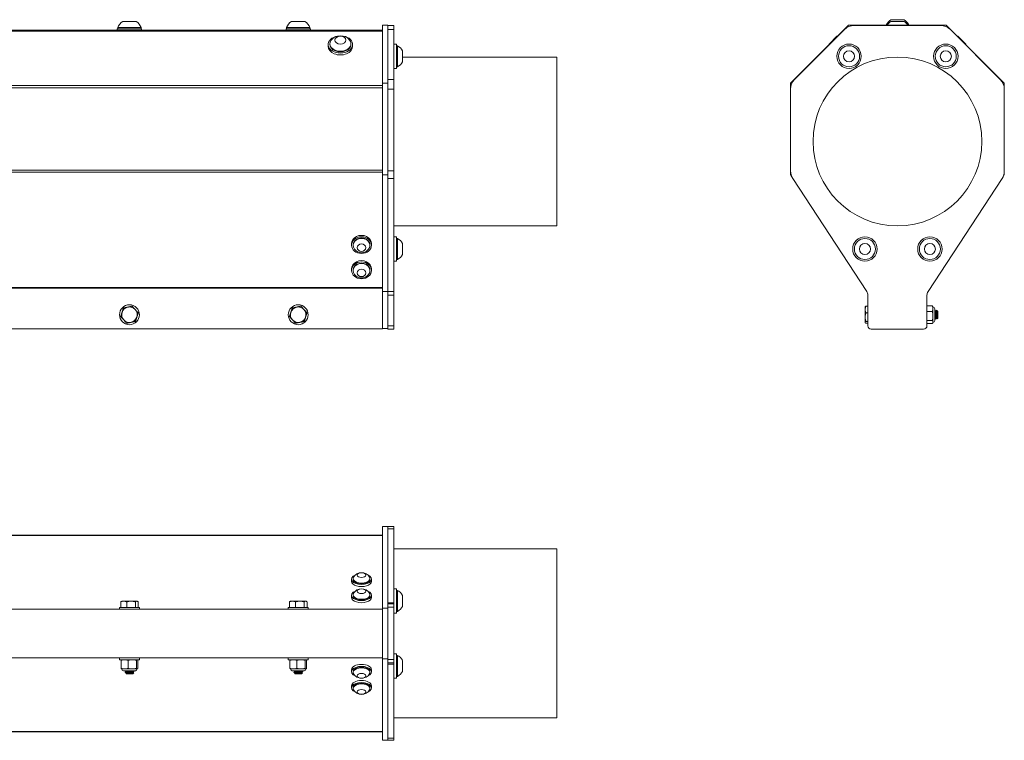
# Model space of a CAD drawing. Units: inches. Extents: x 13 to 52.9, y 6.8 to 37.1.
# Drawn here: x 35.4 to 52.9, y 6.8 to 19.6 of the extents above; entities that cross this region are included whole.
import ezdxf

# ---------------------------------------------------------------- set-up
doc = ezdxf.new("R2010")
doc.units = ezdxf.units.IN
doc.header["$LTSCALE"] = 6
doc.header["$MEASUREMENT"] = 0
doc.layers.add('Visible (ANSI)', color=7, linetype='Continuous', lineweight=20, true_color=0xbc4343)
doc.layers.add('Visible Narrow (ANSI)', color=7, linetype='Continuous', lineweight=9, true_color=0xbc4343)

msp = doc.modelspace()

# ---------------------------------------------------------------- linework, layer by layer
at = {"layer": 'Visible (ANSI)'}
for p, q in [((51.141, 19.61), (50.905, 19.61)), ((37.155, 19.45), (37.588, 19.45)), ((37.155, 19.423), (37.155, 19.45)), ((37.578, 19.47), (37.164, 19.47)), ((37.164, 19.45), (37.164, 19.47)), ((37.489, 19.58), (37.253, 19.58)), ((37.578, 19.45), (37.578, 19.47)), ((37.588, 19.423), (37.588, 19.45)), ((40.155, 19.45), (40.588, 19.45)), ((40.155, 19.423), (40.155, 19.45)), ((40.578, 19.47), (40.164, 19.47)), ((40.164, 19.45), (40.164, 19.47)), ((40.489, 19.58), (40.253, 19.58)), ((40.578, 19.45), (40.578, 19.47)), ((40.588, 19.423), (40.588, 19.45)), ((41.871, 18.482), (41.871, 19.512)), ((41.871, 19.512), (41.965, 19.512)), ((41.965, 19.512), (41.965, 18.482)), ((42.07, 19.507), (41.965, 19.507)), ((42.07, 19.507), (42.07, 19.434)), ((42.07, 19.434), (42.07, 18.55)), ((50.151, 19.512), (49.121, 18.482)), ((50.078, 19.434), (49.194, 18.55)), ((51.89, 19.512), (50.151, 19.512)), ((51.787, 19.507), (50.255, 19.507)), ((51.141, 19.58), (50.905, 19.58)), ((52.921, 18.482), (51.89, 19.512)), ((52.848, 18.55), (51.964, 19.434)), ((41.871, 19.423), (23.871, 19.423)), ((49.947, 19.316), (49.808, 19.177)), ((52.235, 19.175), (52.096, 19.315)), ((40.905, 19.17), (40.905, 19.137)), ((40.934, 19.17), (40.934, 19.182)), ((41.308, 19.17), (41.308, 19.182)), ((41.338, 19.17), (41.338, 19.137)), ((42.07, 19.177), (42.117, 19.177)), ((42.117, 19.177), (42.117, 18.744)), ((42.117, 19.147), (42.133, 19.147)), ((42.133, 18.773), (42.133, 19.147)), ((42.225, 18.862), (42.225, 19.059)), ((42.225, 18.947), (44.965, 18.947)), ((44.965, 15.947), (44.965, 18.947)), ((42.07, 18.744), (42.117, 18.744)), ((42.117, 18.773), (42.133, 18.773)), ((41.871, 16.851), (41.871, 18.482)), ((41.871, 18.482), (41.965, 18.482)), ((41.965, 18.482), (41.965, 16.851)), ((42.07, 18.55), (42.07, 18.373)), ((49.121, 18.482), (49.121, 16.851)), ((52.921, 16.851), (52.921, 18.482)), ((42.07, 18.373), (42.07, 16.925)), ((49.121, 18.373), (49.121, 16.925)), ((52.921, 16.925), (52.921, 18.373)), ((41.871, 14.78), (41.871, 16.851)), ((41.871, 16.851), (41.965, 16.851)), ((41.965, 16.851), (41.965, 16.814)), ((41.965, 16.788), (41.965, 16.814)), ((42.07, 16.925), (42.07, 16.788)), ((49.121, 16.851), (49.147, 16.814)), ((52.895, 16.814), (52.921, 16.851)), ((41.965, 14.78), (41.965, 16.788)), ((42.07, 16.788), (42.07, 14.78)), ((49.162, 16.788), (50.475, 14.78)), ((51.566, 14.78), (52.88, 16.788)), ((42.07, 15.947), (44.965, 15.947)), ((42.07, 15.752), (42.117, 15.752)), ((42.117, 15.752), (42.117, 15.319)), ((41.319, 15.605), (41.319, 15.628)), ((41.346, 15.605), (41.346, 15.598)), ((41.646, 15.605), (41.646, 15.598)), ((41.673, 15.605), (41.673, 15.628)), ((42.117, 15.722), (42.133, 15.722)), ((42.133, 15.348), (42.133, 15.722)), ((42.225, 15.437), (42.225, 15.634)), ((42.07, 15.319), (42.117, 15.319)), ((42.117, 15.348), (42.133, 15.348)), ((41.319, 15.156), (41.319, 15.18)), ((41.346, 15.156), (41.346, 15.15)), ((41.646, 15.156), (41.646, 15.15)), ((41.673, 15.156), (41.673, 15.18)), ((41.871, 14.125), (41.871, 14.78)), ((41.871, 14.78), (41.965, 14.78)), ((41.965, 14.78), (41.965, 14.712)), ((41.965, 14.17), (41.965, 14.712)), ((42.07, 14.712), (42.07, 14.78)), ((42.07, 14.712), (42.07, 14.17)), ((50.496, 14.712), (50.496, 14.17)), ((51.546, 14.17), (51.546, 14.712)), ((50.448, 14.505), (50.449, 14.508)), ((50.448, 14.505), (50.448, 14.459)), ((50.448, 14.459), (50.448, 14.325)), ((50.46, 14.519), (50.496, 14.519)), ((50.46, 14.4), (50.496, 14.4)), ((51.643, 14.524), (51.546, 14.524)), ((51.643, 14.425), (51.546, 14.425)), ((51.653, 14.505), (51.648, 14.515)), ((51.653, 14.505), (51.653, 14.474)), ((51.653, 14.474), (51.653, 14.346)), ((51.685, 14.472), (51.685, 14.262)), ((51.685, 14.442), (51.688, 14.445)), ((51.688, 14.446), (51.692, 14.446)), ((51.705, 14.428), (51.702, 14.428)), ((51.716, 14.446), (51.718, 14.446)), ((51.718, 14.446), (51.718, 14.433)), ((51.72, 14.444), (51.718, 14.446)), ((51.733, 14.428), (51.73, 14.428)), ((51.733, 14.428), (51.734, 14.43)), ((51.739, 14.425), (51.734, 14.43)), ((51.736, 14.37), (51.736, 14.412)), ((51.739, 14.309), (51.739, 14.425)), ((50.448, 14.325), (50.448, 14.232)), ((50.448, 14.232), (50.448, 14.229)), ((50.448, 14.229), (50.449, 14.226)), ((50.46, 14.249), (50.496, 14.249)), ((50.46, 14.216), (50.496, 14.216)), ((51.643, 14.267), (51.546, 14.267)), ((51.643, 14.21), (51.546, 14.21)), ((51.653, 14.229), (51.648, 14.219)), ((51.653, 14.346), (51.653, 14.239)), ((51.653, 14.239), (51.653, 14.229)), ((51.691, 14.306), (51.688, 14.306)), ((51.702, 14.288), (51.705, 14.288)), ((51.719, 14.306), (51.716, 14.306)), ((51.739, 14.309), (51.725, 14.296)), ((23.871, 14.114), (41.871, 14.114)), ((41.871, 14.125), (41.871, 14.114)), ((41.871, 14.125), (41.965, 14.125)), ((41.965, 14.11), (41.965, 14.17)), ((41.965, 14.11), (42.07, 14.11)), ((42.07, 14.17), (42.07, 14.11)), ((50.556, 14.11), (51.486, 14.11)), ((41.871, 9.154), (41.871, 10.604)), ((41.871, 10.604), (41.965, 10.604)), ((41.965, 10.604), (41.965, 10.578)), ((42.07, 10.604), (41.965, 10.604)), ((41.965, 10.563), (41.965, 10.578)), ((41.965, 9.25), (41.965, 10.563)), ((42.07, 10.604), (42.07, 10.563)), ((42.07, 10.563), (42.07, 9.25)), ((41.871, 10.452), (23.871, 10.452)), ((42.07, 10.204), (44.965, 10.204)), ((44.965, 7.204), (44.965, 10.204)), ((41.319, 9.667), (41.319, 9.63)), ((41.346, 9.667), (41.346, 9.678)), ((41.646, 9.667), (41.646, 9.678)), ((41.673, 9.667), (41.673, 9.63)), ((42.07, 9.498), (42.117, 9.498)), ((42.117, 9.498), (42.117, 9.065)), ((42.117, 9.469), (42.133, 9.469)), ((42.133, 9.095), (42.133, 9.469)), ((37.233, 9.277), (37.226, 9.273)), ((37.269, 9.277), (37.233, 9.277)), ((37.4, 9.277), (37.269, 9.277)), ((37.502, 9.277), (37.4, 9.277)), ((37.509, 9.277), (37.502, 9.277)), ((37.509, 9.277), (37.516, 9.273)), ((40.233, 9.277), (40.226, 9.273)), ((40.269, 9.277), (40.233, 9.277)), ((40.4, 9.277), (40.269, 9.277)), ((40.502, 9.277), (40.4, 9.277)), ((40.509, 9.277), (40.502, 9.277)), ((40.509, 9.277), (40.516, 9.273)), ((41.319, 9.381), (41.319, 9.345)), ((41.346, 9.381), (41.346, 9.392)), ((41.646, 9.381), (41.646, 9.392)), ((41.673, 9.381), (41.673, 9.345)), ((42.225, 9.183), (42.225, 9.38)), ((23.871, 9.132), (41.871, 9.132)), ((37.194, 9.167), (37.548, 9.167)), ((37.194, 9.132), (37.194, 9.167)), ((37.215, 9.265), (37.215, 9.167)), ((37.322, 9.265), (37.322, 9.167)), ((37.478, 9.265), (37.478, 9.167)), ((37.527, 9.265), (37.527, 9.167)), ((37.548, 9.132), (37.548, 9.167)), ((40.194, 9.167), (40.548, 9.167)), ((40.194, 9.132), (40.194, 9.167)), ((40.215, 9.265), (40.215, 9.167)), ((40.322, 9.265), (40.322, 9.167)), ((40.478, 9.265), (40.478, 9.167)), ((40.527, 9.265), (40.527, 9.167)), ((40.548, 9.132), (40.548, 9.167)), ((41.871, 9.132), (41.871, 9.154)), ((41.871, 9.154), (41.965, 9.154)), ((41.871, 8.272), (41.871, 9.132)), ((41.965, 9.25), (41.965, 9.229)), ((41.965, 9.169), (41.965, 9.229)), ((42.07, 9.229), (41.965, 9.229)), ((41.965, 8.239), (41.965, 9.169)), ((42.07, 9.229), (42.07, 9.25)), ((42.07, 9.229), (42.07, 9.169)), ((42.07, 9.169), (42.07, 8.239)), ((42.07, 9.065), (42.117, 9.065)), ((42.117, 9.095), (42.133, 9.095)), ((23.871, 8.272), (41.871, 8.272)), ((37.194, 8.272), (37.194, 8.236)), ((37.548, 8.236), (37.194, 8.236)), ((37.223, 8.082), (37.223, 8.226)), ((37.233, 8.236), (37.232, 8.236)), ((37.347, 8.082), (37.347, 8.226)), ((37.495, 8.082), (37.495, 8.226)), ((37.509, 8.236), (37.51, 8.236)), ((37.519, 8.082), (37.519, 8.226)), ((37.548, 8.272), (37.548, 8.236)), ((40.194, 8.272), (40.194, 8.236)), ((40.548, 8.236), (40.194, 8.236)), ((40.223, 8.082), (40.223, 8.226)), ((40.233, 8.236), (40.232, 8.236)), ((40.347, 8.082), (40.347, 8.226)), ((40.495, 8.082), (40.495, 8.226)), ((40.509, 8.236), (40.51, 8.236)), ((40.519, 8.082), (40.519, 8.226)), ((40.548, 8.272), (40.548, 8.236)), ((41.871, 8.254), (41.871, 8.272)), ((41.871, 6.804), (41.871, 8.254)), ((41.871, 8.254), (41.965, 8.254)), ((41.965, 8.179), (41.965, 8.239)), ((42.07, 8.343), (42.117, 8.343)), ((42.07, 8.239), (42.07, 8.179)), ((42.117, 8.343), (42.117, 7.91)), ((42.117, 8.314), (42.133, 8.314)), ((42.133, 7.94), (42.133, 8.314)), ((37.233, 8.072), (37.232, 8.073)), ((37.285, 8.072), (37.233, 8.072)), ((37.421, 8.072), (37.285, 8.072)), ((37.507, 8.072), (37.421, 8.072)), ((37.509, 8.072), (37.507, 8.072)), ((37.509, 8.072), (37.51, 8.073)), ((40.233, 8.072), (40.232, 8.073)), ((40.285, 8.072), (40.233, 8.072)), ((40.421, 8.072), (40.285, 8.072)), ((40.507, 8.072), (40.421, 8.072)), ((40.509, 8.072), (40.507, 8.072)), ((40.509, 8.072), (40.51, 8.073)), ((41.319, 8.059), (41.319, 8.023)), ((41.673, 8.059), (41.673, 8.023)), ((41.965, 8.179), (41.965, 8.159)), ((41.965, 8.179), (42.07, 8.179)), ((41.965, 6.845), (41.965, 8.159)), ((42.07, 8.159), (42.07, 8.179)), ((42.07, 8.159), (42.07, 6.845)), ((42.225, 8.028), (42.225, 8.225)), ((37.476, 8.04), (37.266, 8.04)), ((37.292, 8.016), (37.292, 8.013)), ((37.313, 7.986), (37.304, 7.995)), ((37.31, 8.027), (37.31, 8.03)), ((37.31, 7.999), (37.31, 8.002)), ((37.313, 7.986), (37.429, 7.986)), ((37.429, 7.986), (37.447, 8.004)), ((37.432, 8.013), (37.432, 8.016)), ((37.45, 8.03), (37.45, 8.027)), ((40.476, 8.04), (40.266, 8.04)), ((40.292, 8.016), (40.292, 8.013)), ((40.313, 7.986), (40.304, 7.995)), ((40.31, 8.027), (40.31, 8.03)), ((40.31, 7.999), (40.31, 8.002)), ((40.313, 7.986), (40.429, 7.986)), ((40.429, 7.986), (40.447, 8.004)), ((40.432, 8.013), (40.432, 8.016)), ((40.45, 8.03), (40.45, 8.027)), ((41.346, 8.023), (41.346, 8.012)), ((41.646, 8.023), (41.646, 8.012)), ((42.07, 7.91), (42.117, 7.91)), ((42.117, 7.94), (42.133, 7.94)), ((41.319, 7.773), (41.319, 7.737)), ((41.346, 7.737), (41.346, 7.726)), ((41.646, 7.737), (41.646, 7.726)), ((41.673, 7.773), (41.673, 7.737)), ((42.07, 7.204), (44.965, 7.204)), ((23.871, 6.952), (41.871, 6.952)), ((41.965, 6.83), (41.965, 6.845)), ((41.965, 6.83), (41.965, 6.804)), ((42.07, 6.845), (42.07, 6.804)), ((41.871, 6.804), (41.965, 6.804)), ((41.965, 6.804), (42.07, 6.804))]:
    msp.add_line(p, q, dxfattribs=at)
for centre, radius in [((50.161, 18.96), 0.217), ((50.161, 18.96), 0.187), ((51.881, 18.96), 0.217), ((51.881, 18.96), 0.187), ((51.021, 17.447), 1.5), ((50.161, 18.96), 0.0984), ((51.881, 18.96), 0.0984), ((50.443, 15.535), 0.217), ((51.598, 15.535), 0.217), ((50.443, 15.535), 0.187), ((50.443, 15.535), 0.0984), ((51.598, 15.535), 0.187), ((51.598, 15.535), 0.0984), ((37.371, 14.367), 0.177), ((40.371, 14.367), 0.177)]:
    msp.add_circle(centre, radius, dxfattribs=at)
for centre, radius, start, end in [((51.023, 19.425), 0.22, 122.4875, 156.6016), ((51.023, 19.425), 0.22, 23.3984, 57.5125), ((37.371, 19.395), 0.22, 122.4875, 160.0436), ((37.371, 19.395), 0.22, 19.9564, 57.5125), ((40.371, 19.395), 0.22, 122.4875, 160.0436), ((40.371, 19.395), 0.22, 19.9564, 57.5125), ((50.255, 19.257), 0.25, 90, 135), ((51.023, 19.395), 0.22, 122.4875, 147.7544), ((51.023, 19.395), 0.22, 32.2456, 57.5125), ((51.787, 19.257), 0.25, 45, 90), ((41.121, 19.117), 0.208, 38.3729, 141.6271), ((50.007, 19.117), 0.208, 103.5306, 106.7773), ((52.036, 19.115), 0.208, 73.2227, 76.2925), ((42.042, 18.96), 0.208, 28.2227, 63.9627), ((50.007, 19.117), 0.208, 163.2227, 166.4697), ((52.036, 19.115), 0.208, 13.7072, 16.7773), ((42.042, 18.96), 0.208, 296.0373, 331.7773), ((49.371, 18.373), 0.25, 135, 180), ((52.671, 18.373), 0.25, 0, 45), ((49.371, 16.925), 0.25, 180, 213.2), ((52.671, 16.925), 0.25, 326.8, 0), ((42.042, 15.535), 0.208, 28.2227, 63.9627), ((41.496, 15.637), 0.167, 234.7822, 305.2178), ((42.042, 15.535), 0.208, 296.0373, 331.7773), ((41.496, 15.189), 0.167, 234.7822, 305.2178), ((50.371, 14.712), 0.125, 0, 33.2), ((51.671, 14.712), 0.125, 146.8, 180), ((37.371, 14.367), 0.138, 162.0994, 222.0994), ((37.371, 14.367), 0.138, 102.0994, 162.0994), ((37.371, 14.367), 0.138, 42.0994, 102.0994), ((37.371, 14.367), 0.138, 342.0994, 42.0994), ((40.371, 14.367), 0.138, 162.0994, 222.0994), ((40.371, 14.367), 0.138, 102.0994, 162.0994), ((40.371, 14.367), 0.138, 42.0994, 102.0994), ((40.371, 14.367), 0.138, 342.0994, 42.0994), ((51.653, 14.472), 0.0328, 0, 90), ((37.371, 14.367), 0.138, 222.0994, 282.0994), ((37.371, 14.367), 0.138, 282.0994, 342.0994), ((40.371, 14.367), 0.138, 222.0994, 282.0994), ((40.371, 14.367), 0.138, 282.0994, 342.0994), ((51.653, 14.262), 0.0328, 270, 0), ((50.556, 14.17), 0.06, 180, 270), ((51.486, 14.17), 0.06, 270, 0), ((41.496, 9.616), 0.167, 31.3634, 148.6366), ((41.496, 9.33), 0.167, 31.3634, 148.6366), ((42.042, 9.282), 0.208, 28.2227, 63.9627), ((42.042, 9.282), 0.208, 296.0373, 331.7773), ((42.042, 8.127), 0.208, 28.2227, 63.9627), ((37.266, 8.072), 0.0328, 180, 270), ((37.476, 8.072), 0.0328, 270, 0), ((40.266, 8.072), 0.0328, 180, 270), ((40.476, 8.072), 0.0328, 270, 0), ((41.496, 8.073), 0.167, 211.3634, 328.6366), ((42.042, 8.127), 0.208, 296.0373, 331.7773), ((41.496, 7.787), 0.167, 211.3634, 328.6366)]:
    msp.add_arc(centre, radius, start, end, dxfattribs=at)
for centre, major_axis, ratio, start_param, end_param in [((41.121, 19.17), (-0.217, 0), 0.707107, 4.941946, 10.766017), ((41.121, 19.137), (-0.217, 0), 0.707107, 0, 3.141593), ((41.121, 19.182), (-0.187, 0), 0.707107, 5.772772, 9.935191), ((41.121, 19.17), (0.187, 0), 0.707107, 3.141593, 6.283185), ((41.496, 15.628), (0.177, 0), 0.843391, 0, 3.141593), ((41.496, 15.598), (0.15, 0), 0.843391, 5.409265, 10.298698), ((41.496, 15.605), (0.15, 0), 0.843391, 0, 3.141593), ((41.496, 15.18), (0.177, 0), 0.843391, 0, 3.141593), ((41.496, 15.15), (0.15, 0), 0.843391, 5.409265, 10.298698), ((41.496, 15.156), (0.15, 0), 0.843391, 0, 3.141593), ((41.496, 9.667), (-0.177, 0), 0.5373, 5.377353, 10.330611), ((41.496, 9.63), (-0.177, 0), 0.5373, 0, 3.141593), ((41.496, 9.678), (-0.15, 0), 0.5373, 5.966695, 9.741268), ((41.496, 9.667), (-0.15, 0), 0.5373, 0, 3.141593), ((41.496, 9.381), (-0.177, 0), 0.5373, 5.377353, 10.330611), ((41.496, 9.345), (-0.177, 0), 0.5373, 0, 3.141593), ((41.496, 9.392), (-0.15, 0), 0.5373, 5.966695, 9.741268), ((41.496, 9.381), (-0.15, 0), 0.5373, 0, 3.141593), ((41.496, 8.023), (-0.177, 0), 0.5373, 2.23576, 7.189018), ((41.496, 8.059), (-0.177, 0), 0.5373, 3.141593, 6.283185), ((41.496, 8.012), (0.15, 0), 0.5373, 5.966695, 9.741268), ((41.496, 8.023), (0.15, 0), 0.5373, 0, 3.141593), ((41.496, 7.737), (-0.177, 0), 0.5373, 2.23576, 7.189018), ((41.496, 7.773), (-0.177, 0), 0.5373, 3.141593, 6.283185), ((41.496, 7.726), (0.15, 0), 0.5373, 5.966695, 9.741268), ((41.496, 7.737), (0.15, 0), 0.5373, 0, 3.141593)]:
    msp.add_ellipse(centre, major_axis=major_axis, ratio=ratio, start_param=start_param, end_param=end_param, dxfattribs=at)
for centre, major_axis, ratio in [((41.121, 19.247), (0.0984, 0), 0.707107), ((41.496, 15.605), (0.177, 0), 0.843391), ((41.496, 15.559), (0.0787, 0), 0.843391), ((41.496, 15.156), (-0.177, 0), 0.843391), ((41.496, 15.11), (-0.0787, 0), 0.843391), ((41.496, 9.74), (0.0787, 0), 0.5373), ((41.496, 9.454), (-0.0787, 0), 0.5373), ((41.496, 7.95), (-0.0787, 0), 0.5373), ((41.496, 7.664), (-0.0787, 0), 0.5373)]:
    msp.add_ellipse(centre, major_axis=major_axis, ratio=ratio, dxfattribs=at)
for points, weights in [([(37.24, 14.409), (37.229, 14.374), (37.215, 14.334)], [1.94025615268, 1.94025615268, 1.80095202848]), ([(37.264, 14.485), (37.251, 14.445), (37.24, 14.409)], [1.80095202848, 1.94025615268, 1.94025615268]), ([(37.342, 14.502), (37.306, 14.494), (37.264, 14.485)], [1.94025615268, 1.94025615268, 1.80095202848]), ([(37.42, 14.519), (37.378, 14.51), (37.342, 14.502)], [1.80095202848, 1.94025615268, 1.94025615268]), ([(37.473, 14.459), (37.449, 14.487), (37.42, 14.519)], [1.94025615268, 1.94025615268, 1.80095202848]), ([(37.527, 14.4), (37.498, 14.432), (37.473, 14.459)], [1.80095202848, 1.94025615268, 1.94025615268]), ([(37.502, 14.325), (37.514, 14.36), (37.527, 14.4)], [1.94025615268, 1.94025615268, 1.80095202848]), ([(40.24, 14.409), (40.229, 14.374), (40.215, 14.334)], [1.94025615268, 1.94025615268, 1.80095202848]), ([(40.264, 14.485), (40.251, 14.445), (40.24, 14.409)], [1.80095202848, 1.94025615268, 1.94025615268]), ([(40.342, 14.502), (40.306, 14.494), (40.264, 14.485)], [1.94025615268, 1.94025615268, 1.80095202848]), ([(40.42, 14.519), (40.378, 14.51), (40.342, 14.502)], [1.80095202848, 1.94025615268, 1.94025615268]), ([(40.473, 14.459), (40.449, 14.487), (40.42, 14.519)], [1.94025615268, 1.94025615268, 1.80095202848]), ([(40.527, 14.4), (40.498, 14.432), (40.473, 14.459)], [1.80095202848, 1.94025615268, 1.94025615268]), ([(40.502, 14.325), (40.514, 14.36), (40.527, 14.4)], [1.94025615268, 1.94025615268, 1.80095202848]), ([(50.448, 14.459), (50.448, 14.487), (50.46, 14.519)], [1.94025615268, 1.94025615268, 1.80095202848]), ([(50.46, 14.4), (50.448, 14.432), (50.448, 14.459)], [1.80095202848, 1.94025615268, 1.94025615268]), ([(50.448, 14.325), (50.448, 14.36), (50.46, 14.4)], [1.94025615268, 1.94025615268, 1.80095202848]), ([(50.46, 14.519), (50.452, 14.513), (50.449, 14.508)], [1.80095202848, 1.88515744162, 1.91846305805]), ([(51.643, 14.524), (51.646, 14.519), (51.648, 14.515)], [2.39741003456, 2.45351293313, 2.49264252529]), ([(51.653, 14.474), (51.653, 14.498), (51.643, 14.524)], [2.58285034609, 2.58285034609, 2.39741003456]), ([(51.643, 14.425), (51.653, 14.451), (51.653, 14.474)], [2.39741003456, 2.58285034609, 2.58285034609]), ([(51.653, 14.346), (51.653, 14.382), (51.643, 14.425)], [2.58285034609, 2.58285034609, 2.39741003456]), ([(37.215, 14.334), (37.244, 14.302), (37.269, 14.275)], [1.80095202848, 1.94025615268, 1.94025615268]), ([(37.269, 14.275), (37.294, 14.247), (37.322, 14.216)], [1.94025615268, 1.94025615268, 1.80095202848]), ([(37.322, 14.216), (37.364, 14.225), (37.4, 14.232)], [1.80095202848, 1.94025615268, 1.94025615268]), ([(37.4, 14.232), (37.436, 14.24), (37.478, 14.249)], [1.94025615268, 1.94025615268, 1.80095202848]), ([(37.478, 14.249), (37.491, 14.29), (37.502, 14.325)], [1.80095202848, 1.94025615268, 1.94025615268]), ([(40.215, 14.334), (40.244, 14.302), (40.269, 14.275)], [1.80095202848, 1.94025615268, 1.94025615268]), ([(40.269, 14.275), (40.294, 14.247), (40.322, 14.216)], [1.94025615268, 1.94025615268, 1.80095202848]), ([(40.322, 14.216), (40.364, 14.225), (40.4, 14.232)], [1.80095202848, 1.94025615268, 1.94025615268]), ([(40.4, 14.232), (40.436, 14.24), (40.478, 14.249)], [1.94025615268, 1.94025615268, 1.80095202848]), ([(40.478, 14.249), (40.491, 14.29), (40.502, 14.325)], [1.80095202848, 1.94025615268, 1.94025615268]), ([(50.46, 14.249), (50.448, 14.29), (50.448, 14.325)], [1.80095202848, 1.94025615268, 1.94025615268]), ([(50.448, 14.232), (50.448, 14.24), (50.46, 14.249)], [1.94025615268, 1.94025615268, 1.80095202848]), ([(50.46, 14.216), (50.448, 14.225), (50.448, 14.232)], [1.80095202848, 1.94025615268, 1.94025615268]), ([(51.643, 14.267), (51.653, 14.309), (51.653, 14.346)], [2.39741003456, 2.58285034609, 2.58285034609]), ([(51.653, 14.239), (51.653, 14.252), (51.643, 14.267)], [2.58285034609, 2.58285034609, 2.39741003456]), ([(51.643, 14.21), (51.653, 14.225), (51.653, 14.239)], [2.39741003456, 2.58285034609, 2.58285034609]), ([(51.688, 14.306), (51.687, 14.306), (51.685, 14.317)], [0.943492366689, 0.913863459512, 0.968003657313]), ([(37.215, 9.265), (37.244, 9.277), (37.269, 9.277)], [1.80095202848, 1.94025615268, 1.94025615268]), ([(37.269, 9.277), (37.294, 9.277), (37.322, 9.265)], [1.94025615268, 1.94025615268, 1.80095202848]), ([(37.322, 9.265), (37.364, 9.277), (37.4, 9.277)], [1.80095202848, 1.94025615268, 1.94025615268]), ([(37.4, 9.277), (37.436, 9.277), (37.478, 9.265)], [1.94025615268, 1.94025615268, 1.80095202848]), ([(37.478, 9.265), (37.491, 9.277), (37.502, 9.277)], [1.80095202848, 1.94025615268, 1.94025615268]), ([(37.502, 9.277), (37.514, 9.277), (37.527, 9.265)], [1.94025615268, 1.94025615268, 1.80095202848]), ([(40.215, 9.265), (40.244, 9.277), (40.269, 9.277)], [1.80095202848, 1.94025615268, 1.94025615268]), ([(40.269, 9.277), (40.294, 9.277), (40.322, 9.265)], [1.94025615268, 1.94025615268, 1.80095202848]), ([(40.322, 9.265), (40.364, 9.277), (40.4, 9.277)], [1.80095202848, 1.94025615268, 1.94025615268]), ([(40.4, 9.277), (40.436, 9.277), (40.478, 9.265)], [1.94025615268, 1.94025615268, 1.80095202848]), ([(40.478, 9.265), (40.491, 9.277), (40.502, 9.277)], [1.80095202848, 1.94025615268, 1.94025615268]), ([(40.502, 9.277), (40.514, 9.277), (40.527, 9.265)], [1.94025615268, 1.94025615268, 1.80095202848]), ([(37.226, 9.273), (37.221, 9.27), (37.215, 9.265)], [1.89212858666, 1.85837594485, 1.80095202848]), ([(40.226, 9.273), (40.221, 9.27), (40.215, 9.265)], [1.89212858666, 1.85837594485, 1.80095202848]), ([(37.223, 8.226), (37.227, 8.234), (37.232, 8.236)], [2.39741003456, 2.52942285365, 2.56745726934]), ([(37.285, 8.236), (37.256, 8.236), (37.223, 8.226)], [2.58285034609, 2.58285034609, 2.39741003456]), ([(37.347, 8.226), (37.313, 8.236), (37.285, 8.236)], [2.39741003456, 2.58285034609, 2.58285034609]), ([(37.421, 8.236), (37.386, 8.236), (37.347, 8.226)], [2.58285034609, 2.58285034609, 2.39741003456]), ([(37.495, 8.226), (37.455, 8.236), (37.421, 8.236)], [2.39741003456, 2.58285034609, 2.58285034609]), ([(37.507, 8.236), (37.502, 8.236), (37.495, 8.226)], [2.58285034609, 2.58285034609, 2.39741003456]), ([(37.519, 8.226), (37.513, 8.236), (37.507, 8.236)], [2.39741003456, 2.58285034609, 2.58285034609]), ([(40.223, 8.226), (40.227, 8.234), (40.232, 8.236)], [2.39741003456, 2.52942285365, 2.56745726934]), ([(40.285, 8.236), (40.256, 8.236), (40.223, 8.226)], [2.58285034609, 2.58285034609, 2.39741003456]), ([(40.347, 8.226), (40.313, 8.236), (40.285, 8.236)], [2.39741003456, 2.58285034609, 2.58285034609]), ([(40.421, 8.236), (40.386, 8.236), (40.347, 8.226)], [2.58285034609, 2.58285034609, 2.39741003456]), ([(40.495, 8.226), (40.455, 8.236), (40.421, 8.236)], [2.39741003456, 2.58285034609, 2.58285034609]), ([(40.507, 8.236), (40.502, 8.236), (40.495, 8.226)], [2.58285034609, 2.58285034609, 2.39741003456]), ([(40.519, 8.226), (40.513, 8.236), (40.507, 8.236)], [2.39741003456, 2.58285034609, 2.58285034609]), ([(37.232, 8.073), (37.227, 8.075), (37.223, 8.082)], [2.56745726934, 2.52942285365, 2.39741003456]), ([(37.223, 8.082), (37.256, 8.072), (37.285, 8.072)], [2.39741003456, 2.58285034609, 2.58285034609]), ([(37.285, 8.072), (37.313, 8.072), (37.347, 8.082)], [2.58285034609, 2.58285034609, 2.39741003456]), ([(37.347, 8.082), (37.386, 8.072), (37.421, 8.072)], [2.39741003456, 2.58285034609, 2.58285034609]), ([(37.421, 8.072), (37.455, 8.072), (37.495, 8.082)], [2.58285034609, 2.58285034609, 2.39741003456]), ([(37.495, 8.082), (37.502, 8.072), (37.507, 8.072)], [2.39741003456, 2.58285034609, 2.58285034609]), ([(37.507, 8.072), (37.513, 8.072), (37.519, 8.082)], [2.58285034609, 2.58285034609, 2.39741003456]), ([(40.232, 8.073), (40.227, 8.075), (40.223, 8.082)], [2.56745726934, 2.52942285365, 2.39741003456]), ([(40.223, 8.082), (40.256, 8.072), (40.285, 8.072)], [2.39741003456, 2.58285034609, 2.58285034609]), ([(40.285, 8.072), (40.313, 8.072), (40.347, 8.082)], [2.58285034609, 2.58285034609, 2.39741003456]), ([(40.347, 8.082), (40.386, 8.072), (40.421, 8.072)], [2.39741003456, 2.58285034609, 2.58285034609]), ([(40.421, 8.072), (40.455, 8.072), (40.495, 8.082)], [2.58285034609, 2.58285034609, 2.39741003456]), ([(40.495, 8.082), (40.502, 8.072), (40.507, 8.072)], [2.39741003456, 2.58285034609, 2.58285034609]), ([(40.507, 8.072), (40.513, 8.072), (40.519, 8.082)], [2.58285034609, 2.58285034609, 2.39741003456])]:
    msp.add_rational_spline(points, weights, degree=2, dxfattribs=at)
for points, weights, knots in [([(51.691, 14.307), (51.69, 14.309), (51.688, 14.322), (51.687, 14.336), (51.685, 14.356)], [0.934566685085, 0.922809901523, 1, 0.917539360122, 0.936586876584], [0.050847899, 0.050847899, 0.050847899, 0.053030303, 0.053030303, 0.055361722, 0.055361722, 0.055361722]), ([(51.716, 14.306), (51.714, 14.306), (51.712, 14.322), (51.71, 14.346), (51.708, 14.38), (51.706, 14.414), (51.703, 14.425), (51.703, 14.427), (51.702, 14.427)], [0.943492366689, 0.906517335697, 1, 0.866025403784, 1, 0.866025403784, 1, 0.975166129131, 0.959538796811], [0.02774965, 0.02774965, 0.02774965, 0.03040126, 0.03040126, 0.03420142, 0.03420142, 0.03800158, 0.03800158, 0.03870599, 0.03870599, 0.03870599]), ([(51.719, 14.307), (51.717, 14.309), (51.716, 14.322), (51.714, 14.346), (51.711, 14.38), (51.709, 14.414), (51.707, 14.425), (51.706, 14.428), (51.705, 14.428)], [0.934566685085, 0.922809901523, 1, 0.866025403784, 1, 0.866025403784, 1, 0.959508068088, 0.943492366689], [0.02812063, 0.02812063, 0.02812063, 0.03030303, 0.03030303, 0.03409091, 0.03409091, 0.03787879, 0.03787879, 0.03902362, 0.03902362, 0.03902362]), ([(51.736, 14.37), (51.736, 14.375), (51.735, 14.38), (51.733, 14.414), (51.731, 14.425), (51.73, 14.427), (51.73, 14.427)], [0.964022189598, 0.978589470065, 1, 0.866025403784, 1, 0.975166129131, 0.959538796811], [0.010793169, 0.010793169, 0.010793169, 0.011400474, 0.011400474, 0.015200632, 0.015200632, 0.015905039, 0.015905039, 0.015905039]), ([(51.736, 14.412), (51.735, 14.421), (51.734, 14.425), (51.734, 14.428), (51.733, 14.428)], [0.93549495028, 0.945907627744, 1, 0.959508068088, 0.943492366689], [0.013622155, 0.013622155, 0.013622155, 0.015151515, 0.015151515, 0.016296348, 0.016296348, 0.016296348]), ([(37.31, 8.03), (37.31, 8.031), (37.312, 8.031), (37.319, 8.033), (37.352, 8.036), (37.381, 8.037), (37.405, 8.04)], [0.956155847369, 0.972386510258, 1, 0.866025403784, 1, 0.884598349043, 0.968003657313], [0.044818646, 0.044818646, 0.044818646, 0.045601896, 0.045601896, 0.049402054, 0.049402054, 0.052675395, 0.052675395, 0.052675395]), ([(37.31, 8.002), (37.31, 8.003), (37.312, 8.003), (37.319, 8.006), (37.352, 8.008), (37.386, 8.01), (37.412, 8.013), (37.429, 8.014), (37.431, 8.016)], [0.956155847369, 0.972386510258, 1, 0.866025403784, 1, 0.866025403784, 1, 0.909874014141, 0.941005245046], [0.0220177, 0.0220177, 0.0220177, 0.02280095, 0.02280095, 0.02660111, 0.02660111, 0.03040126, 0.03040126, 0.03295767, 0.03295767, 0.03295767]), ([(37.311, 8.027), (37.311, 8.027), (37.312, 8.027), (37.319, 8.03), (37.352, 8.032), (37.386, 8.034), (37.412, 8.037), (37.427, 8.038), (37.431, 8.04)], [0.977653573127, 0.987696989847, 1, 0.866025403784, 1, 0.866025403784, 1, 0.917539360122, 0.936586876584], [0.0451067, 0.0451067, 0.0451067, 0.04545455, 0.04545455, 0.04924242, 0.04924242, 0.0530303, 0.0530303, 0.05536172, 0.05536172, 0.05536172]), ([(37.311, 8), (37.311, 8), (37.312, 8), (37.319, 8.002), (37.352, 8.005), (37.386, 8.007), (37.412, 8.009), (37.432, 8.011), (37.432, 8.013)], [0.977653573127, 0.987696989847, 1, 0.866025403784, 1, 0.866025403784, 1, 0.893638893526, 0.956155847369], [0.02237943, 0.02237943, 0.02237943, 0.02272727, 0.02272727, 0.02651515, 0.02651515, 0.03030303, 0.03030303, 0.03331019, 0.03331019, 0.03331019]), ([(40.31, 8.03), (40.31, 8.031), (40.312, 8.031), (40.319, 8.033), (40.352, 8.036), (40.381, 8.037), (40.405, 8.04)], [0.956155847369, 0.972386510258, 1, 0.866025403784, 1, 0.884598349043, 0.968003657313], [0.044818646, 0.044818646, 0.044818646, 0.045601896, 0.045601896, 0.049402054, 0.049402054, 0.052675395, 0.052675395, 0.052675395]), ([(40.31, 8.002), (40.31, 8.003), (40.312, 8.003), (40.319, 8.006), (40.352, 8.008), (40.386, 8.01), (40.412, 8.013), (40.429, 8.014), (40.431, 8.016)], [0.956155847369, 0.972386510258, 1, 0.866025403784, 1, 0.866025403784, 1, 0.909874014141, 0.941005245046], [0.0220177, 0.0220177, 0.0220177, 0.02280095, 0.02280095, 0.02660111, 0.02660111, 0.03040126, 0.03040126, 0.03295767, 0.03295767, 0.03295767]), ([(40.311, 8.027), (40.311, 8.027), (40.312, 8.027), (40.319, 8.03), (40.352, 8.032), (40.386, 8.034), (40.412, 8.037), (40.427, 8.038), (40.431, 8.04)], [0.977653573127, 0.987696989847, 1, 0.866025403784, 1, 0.866025403784, 1, 0.917539360122, 0.936586876584], [0.0451067, 0.0451067, 0.0451067, 0.04545455, 0.04545455, 0.04924242, 0.04924242, 0.0530303, 0.0530303, 0.05536172, 0.05536172, 0.05536172]), ([(40.311, 8), (40.311, 8), (40.312, 8), (40.319, 8.002), (40.352, 8.005), (40.386, 8.007), (40.412, 8.009), (40.432, 8.011), (40.432, 8.013)], [0.977653573127, 0.987696989847, 1, 0.866025403784, 1, 0.866025403784, 1, 0.893638893526, 0.956155847369], [0.02237943, 0.02237943, 0.02237943, 0.02272727, 0.02272727, 0.02651515, 0.02651515, 0.03030303, 0.03030303, 0.03331019, 0.03331019, 0.03331019])]:
    msp.add_rational_spline(points, weights, degree=2, knots=knots, dxfattribs=at)
for points, knots in [([(51.688, 14.445), (51.688, 14.446), (51.689, 14.445), (51.69, 14.442), (51.69, 14.436), (51.692, 14.423), (51.693, 14.407), (51.693, 14.4), (51.694, 14.392), (51.694, 14.384), (51.695, 14.361), (51.697, 14.336), (51.698, 14.317), (51.698, 14.314), (51.698, 14.311), (51.699, 14.309), (51.7, 14.296), (51.701, 14.289), (51.702, 14.288)], [-1.4010381, -1.4010381, -1.4010381, -1.4010381, -1.3181297, -1.3181297, -1.3181297, -1.1707008, -1.1707008, -1.1707008, -1.1075361, -1.1075361, -1.1075361, -0.9273417, -0.9273417, -0.9273417, -0.8965701, -0.8965701, -0.8965701, -0.748847, -0.748847, -0.748847, -0.748847]), ([(51.706, 14.289), (51.705, 14.287), (51.704, 14.291), (51.703, 14.301), (51.703, 14.303), (51.702, 14.306), (51.702, 14.309), (51.701, 14.325), (51.699, 14.35), (51.698, 14.374), (51.698, 14.377), (51.698, 14.381), (51.698, 14.384), (51.696, 14.405), (51.695, 14.425), (51.694, 14.436), (51.693, 14.439), (51.693, 14.441), (51.693, 14.442), (51.693, 14.445), (51.692, 14.446), (51.692, 14.446)], [-37.355512, -37.355512, -37.355512, -37.355512, -37.2228398, -37.2228398, -37.2228398, -37.188381, -37.188381, -37.188381, -37.0028553, -37.0028553, -37.0028553, -36.9780636, -36.9780636, -36.9780636, -36.8048317, -36.8048317, -36.8048317, -36.767489, -36.767489, -36.767489, -36.7046301, -36.7046301, -36.7046301, -36.7046301]), ([(51.715, 14.445), (51.716, 14.446), (51.716, 14.446), (51.716, 14.445), (51.717, 14.444), (51.717, 14.443), (51.717, 14.442), (51.717, 14.44), (51.718, 14.437), (51.718, 14.433)], [-0.1373018, -0.1373018, -0.1373018, -0.1373018, -0.0879432, -0.0879432, -0.0879432, -0.0543278, -0.0543278, -0.0543278, -0.000001, -0.000001, -0.000001, -0.000001]), ([(51.718, 14.433), (51.719, 14.428), (51.719, 14.422), (51.719, 14.409), (51.72, 14.402), (51.72, 14.386), (51.721, 14.376), (51.721, 14.355), (51.722, 14.345), (51.723, 14.328), (51.723, 14.321), (51.724, 14.306), (51.724, 14.302), (51.725, 14.297), (51.725, 14.295), (51.725, 14.296)], [-0.8831138, -0.8831138, -0.8831138, -0.8831138, -0.8376893, -0.8376893, -0.7919181, -0.7919181, -0.7463745, -0.7463745, -0.708458, -0.708458, -0.6732791, -0.6732791, -0.6255419, -0.6255419, -0.5583127, -0.5583127, -0.5583127, -0.5583127]), ([(51.736, 14.37), (51.736, 14.373), (51.735, 14.379), (51.733, 14.392), (51.732, 14.397), (51.73, 14.41), (51.728, 14.417), (51.725, 14.431), (51.724, 14.435), (51.722, 14.441), (51.722, 14.442), (51.721, 14.443), (51.721, 14.444), (51.72, 14.444)], [-0.282402, -0.282402, -0.282402, -0.282402, -0.2360176, -0.2360176, -0.2043194, -0.2043194, -0.1549204, -0.1549204, -0.093086, -0.093086, -0.0460083, -0.0460083, -0.0424672, -0.0424672, -0.0424672, -0.0424672]), ([(51.734, 14.43), (51.734, 14.43), (51.734, 14.43), (51.734, 14.43), (51.735, 14.428), (51.735, 14.425), (51.735, 14.423), (51.736, 14.418), (51.736, 14.415), (51.736, 14.412)], [-0.1151491, -0.1151491, -0.1151491, -0.1151491, -0.1115151, -0.1115151, -0.0655109, -0.0655109, -0.0315032, -0.0315032, 0, 0, 0, 0]), ([(37.449, 8.03), (37.451, 8.029), (37.445, 8.028), (37.432, 8.027), (37.43, 8.027), (37.427, 8.027), (37.424, 8.026), (37.408, 8.025), (37.385, 8.024), (37.364, 8.023), (37.358, 8.022), (37.352, 8.022), (37.347, 8.022), (37.324, 8.021), (37.304, 8.019), (37.296, 8.018), (37.296, 8.017), (37.295, 8.017), (37.294, 8.017), (37.293, 8.017), (37.292, 8.017), (37.292, 8.016)], [-1.0835633, -1.0835633, -1.0835633, -1.0835633, -0.9273417, -0.9273417, -0.9273417, -0.8965701, -0.8965701, -0.8965701, -0.7305277, -0.7305277, -0.7305277, -0.685979, -0.685979, -0.685979, -0.4990284, -0.4990284, -0.4990284, -0.4755734, -0.4755734, -0.4755734, -0.4330289, -0.4330289, -0.4330289, -0.4330289]), ([(37.293, 8.012), (37.292, 8.013), (37.292, 8.013), (37.293, 8.013), (37.293, 8.013), (37.293, 8.014), (37.294, 8.014), (37.299, 8.015), (37.314, 8.016), (37.335, 8.018), (37.339, 8.018), (37.343, 8.018), (37.347, 8.018), (37.368, 8.019), (37.394, 8.021), (37.413, 8.022), (37.417, 8.022), (37.421, 8.023), (37.424, 8.023), (37.44, 8.024), (37.45, 8.025), (37.45, 8.027)], [-37.6717812, -37.6717812, -37.6717812, -37.6717812, -37.63371, -37.63371, -37.63371, -37.6096513, -37.6096513, -37.6096513, -37.4327526, -37.4327526, -37.4327526, -37.3989992, -37.3989992, -37.3989992, -37.2228398, -37.2228398, -37.2228398, -37.188381, -37.188381, -37.188381, -37.0206067, -37.0206067, -37.0206067, -37.0206067]), ([(37.447, 8.004), (37.447, 8.004), (37.447, 8.004), (37.446, 8.004), (37.444, 8.003), (37.435, 8.002), (37.429, 8.002), (37.413, 8.001), (37.404, 8.001), (37.389, 8), (37.38, 8), (37.361, 7.999), (37.353, 7.999), (37.337, 7.998), (37.33, 7.998), (37.318, 7.997), (37.313, 7.997), (37.306, 7.996), (37.304, 7.996), (37.304, 7.995), (37.304, 7.995), (37.304, 7.995)], [-0.7597889, -0.7597889, -0.7597889, -0.7597889, -0.7463745, -0.7463745, -0.708458, -0.708458, -0.6732791, -0.6732791, -0.6255419, -0.6255419, -0.5576218, -0.5576218, -0.489997, -0.489997, -0.4219556, -0.4219556, -0.3490638, -0.3490638, -0.2884397, -0.2884397, -0.2818479, -0.2818479, -0.2818479, -0.2818479]), ([(40.449, 8.03), (40.451, 8.029), (40.445, 8.028), (40.432, 8.027), (40.43, 8.027), (40.427, 8.027), (40.424, 8.026), (40.408, 8.025), (40.385, 8.024), (40.364, 8.023), (40.358, 8.022), (40.352, 8.022), (40.347, 8.022), (40.324, 8.021), (40.304, 8.019), (40.296, 8.018), (40.296, 8.017), (40.295, 8.017), (40.294, 8.017), (40.293, 8.017), (40.292, 8.017), (40.292, 8.016)], [-1.0835633, -1.0835633, -1.0835633, -1.0835633, -0.9273417, -0.9273417, -0.9273417, -0.8965701, -0.8965701, -0.8965701, -0.7305277, -0.7305277, -0.7305277, -0.685979, -0.685979, -0.685979, -0.4990284, -0.4990284, -0.4990284, -0.4755734, -0.4755734, -0.4755734, -0.4330289, -0.4330289, -0.4330289, -0.4330289]), ([(40.293, 8.012), (40.292, 8.013), (40.292, 8.013), (40.293, 8.013), (40.293, 8.013), (40.293, 8.014), (40.294, 8.014), (40.299, 8.015), (40.314, 8.016), (40.335, 8.018), (40.339, 8.018), (40.343, 8.018), (40.347, 8.018), (40.368, 8.019), (40.394, 8.021), (40.413, 8.022), (40.417, 8.022), (40.421, 8.023), (40.424, 8.023), (40.44, 8.024), (40.45, 8.025), (40.45, 8.027)], [-37.6717812, -37.6717812, -37.6717812, -37.6717812, -37.63371, -37.63371, -37.63371, -37.6096513, -37.6096513, -37.6096513, -37.4327526, -37.4327526, -37.4327526, -37.3989992, -37.3989992, -37.3989992, -37.2228398, -37.2228398, -37.2228398, -37.188381, -37.188381, -37.188381, -37.0206067, -37.0206067, -37.0206067, -37.0206067]), ([(40.447, 8.004), (40.447, 8.004), (40.447, 8.004), (40.446, 8.004), (40.444, 8.003), (40.435, 8.002), (40.429, 8.002), (40.413, 8.001), (40.404, 8.001), (40.389, 8), (40.38, 8), (40.361, 7.999), (40.353, 7.999), (40.337, 7.998), (40.33, 7.998), (40.318, 7.997), (40.313, 7.997), (40.306, 7.996), (40.304, 7.996), (40.304, 7.995), (40.304, 7.995), (40.304, 7.995)], [-0.7597889, -0.7597889, -0.7597889, -0.7597889, -0.7463745, -0.7463745, -0.708458, -0.708458, -0.6732791, -0.6732791, -0.6255419, -0.6255419, -0.5576218, -0.5576218, -0.489997, -0.489997, -0.4219556, -0.4219556, -0.3490638, -0.3490638, -0.2884397, -0.2884397, -0.2818479, -0.2818479, -0.2818479, -0.2818479])]:
    msp.add_open_spline(points, degree=3, knots=knots, dxfattribs=at)
for points in [[(51.692, 14.445), (51.696, 14.439), (51.699, 14.433), (51.702, 14.427)], [(51.705, 14.428), (51.709, 14.434), (51.712, 14.44), (51.715, 14.445)], [(51.722, 14.442), (51.724, 14.437), (51.727, 14.432), (51.73, 14.427)], [(51.688, 14.306), (51.687, 14.305), (51.686, 14.303), (51.685, 14.301)], [(51.702, 14.289), (51.698, 14.295), (51.695, 14.301), (51.691, 14.307)], [(51.716, 14.306), (51.713, 14.3), (51.709, 14.295), (51.706, 14.289)], [(51.725, 14.296), (51.723, 14.299), (51.721, 14.303), (51.719, 14.307)], [(37.31, 8.03), (37.305, 8.033), (37.299, 8.036), (37.293, 8.04)], [(37.293, 8.017), (37.299, 8.02), (37.305, 8.024), (37.311, 8.027)], [(37.31, 8.002), (37.304, 8.006), (37.299, 8.009), (37.293, 8.012)], [(37.304, 7.996), (37.306, 7.997), (37.308, 7.998), (37.311, 8)], [(37.449, 8.026), (37.443, 8.023), (37.437, 8.019), (37.431, 8.016)], [(37.432, 8.013), (37.437, 8.01), (37.442, 8.007), (37.447, 8.004)], [(37.434, 8.04), (37.439, 8.037), (37.444, 8.033), (37.449, 8.03)], [(40.31, 8.03), (40.305, 8.033), (40.299, 8.036), (40.293, 8.04)], [(40.293, 8.017), (40.299, 8.02), (40.305, 8.024), (40.311, 8.027)], [(40.31, 8.002), (40.304, 8.006), (40.299, 8.009), (40.293, 8.012)], [(40.304, 7.996), (40.306, 7.997), (40.308, 7.998), (40.311, 8)], [(40.449, 8.026), (40.443, 8.023), (40.437, 8.019), (40.431, 8.016)], [(40.432, 8.013), (40.437, 8.01), (40.442, 8.007), (40.447, 8.004)], [(40.434, 8.04), (40.439, 8.037), (40.444, 8.033), (40.449, 8.03)]]:
    msp.add_open_spline(points, degree=3, dxfattribs=at)
at = {"layer": 'Visible Narrow (ANSI)'}
for p, q in [((41.965, 19.434), (42.07, 19.434)), ((23.871, 19.405), (41.871, 19.405)), ((41.871, 18.44), (23.871, 18.44)), ((23.871, 18.397), (41.871, 18.397)), ((42.07, 18.55), (41.965, 18.55)), ((41.965, 18.373), (42.07, 18.373)), ((41.871, 16.935), (23.871, 16.935)), ((23.871, 16.903), (41.871, 16.903)), ((42.07, 16.925), (41.965, 16.925)), ((41.965, 16.788), (42.07, 16.788)), ((41.871, 14.853), (23.871, 14.853)), ((23.871, 14.837), (41.871, 14.837)), ((42.07, 14.78), (41.965, 14.78)), ((41.965, 14.712), (42.07, 14.712)), ((42.07, 14.17), (41.965, 14.17)), ((41.965, 10.563), (42.07, 10.563)), ((23.871, 10.442), (41.871, 10.442)), ((37.194, 9.137), (34.548, 9.137)), ((40.194, 9.137), (37.548, 9.137)), ((41.871, 9.137), (40.548, 9.137)), ((42.07, 9.25), (41.965, 9.25)), ((41.965, 9.169), (42.07, 9.169)), ((34.548, 8.267), (37.194, 8.267)), ((37.548, 8.267), (40.194, 8.267)), ((40.548, 8.267), (41.871, 8.267)), ((42.07, 8.239), (41.965, 8.239)), ((41.965, 8.159), (42.07, 8.159)), ((41.871, 6.961), (23.871, 6.961)), ((42.07, 6.845), (41.965, 6.845))]:
    msp.add_line(p, q, dxfattribs=at)

doc.saveas('drawing.dxf')
